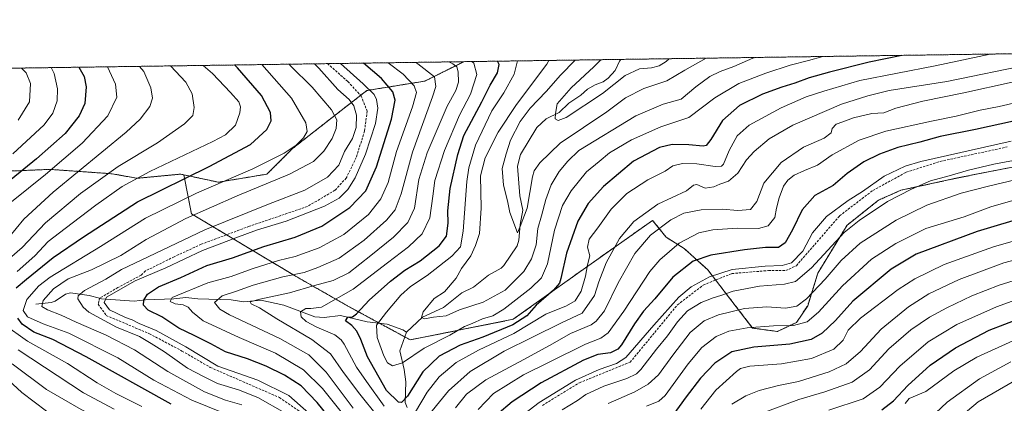
# Model space of a CAD drawing. Units: metres. Extents: x 597510 to 599779, y 4789283 to 4791628.
# Drawn here: x 598316 to 598736, y 4791465 to 4791628 of the extents above; entities that cross this region are included whole.
import ezdxf

# ---------------------------------------------------------------- set-up
doc = ezdxf.new("R2010")
doc.units = ezdxf.units.M
doc.header["$MEASUREMENT"] = 0
doc.linetypes.add('TRAZOS', pattern=[0.75, 0.5, -0.25])
doc.linetypes.add('TRAZOSX2', pattern=[1.5, 1, -0.5])
for name, color, linetype, lineweight in [('Arbolado forestal', 92, 'TRAZOS', 0), ('Arbolado forestal CxS', 92, 'Continuous', 0), ('Comarca CxS', 133, 'Continuous', 0), ('Comunidad Autónoma CxS', 142, 'Continuous', 0), ('Corriente artificial lineal', 5, 'TRAZOSX2', 13), ('Corriente natural lineal', 142, 'Continuous', 13), ('Curva de nivel maestra', 36, 'Continuous', 30), ('Curva de nivel normal', 36, 'Continuous', 0), ('Municipio CxS', 142, 'Continuous', 0), ('Provincia CxS', 1, 'Continuous', 0)]:
    doc.layers.add(name, color=color, linetype=linetype, lineweight=lineweight)

# ---------------------------------------------------------------- blocks, each defined once
blk = doc.blocks.new('*U150')
at = {"layer": 'Arbolado forestal CxS', "color": 92, "linetype": 'Continuous', "lineweight": 0}
blk.add_polyline3d([(598307.17, 4791563.45, 403.54), (598329.04, 4791564.4, 395.01), (598355.65, 4791562.49, 383.63), (598366.1, 4791560.59, 379.75), (598384.77, 4791562.37, 376.68), (598385.2, 4791562.27, 376.48), (598386.09, 4791562.08, 376.08), (598389.36, 4791545.47, 365.39), (598433.24, 4791519.14, 339.27), (598456.28, 4791505.97, 327.12), (598482.61, 4791491.71, 316.67), (598526.49, 4791500.49, 323.11), (598557.21, 4791522.43, 329.83), (598585.86, 4791542.65, 337.8), (598591.61, 4791535.47, 341.74), (598599.27, 4791530.69, 346.32), (598609.32, 4791521.6, 353.21), (598628.47, 4791496.72, 370.45), (598639.01, 4791495.29, 371.32), (598647.14, 4791499.11, 368.76), (598651.93, 4791506.29, 366.63), (598656.24, 4791520.16, 362.73), (598668.76, 4791540.65, 359.26), (598682.09, 4791551.26, 359.1), (598691.67, 4791555.5, 359.27), (598715.77, 4791560.74, 360.36), (598752.15, 4791567.91, 361.7)], dxfattribs=at)
blk = doc.blocks.new('*U158')
at = {"layer": 'Curva de nivel normal', "color": 36, "linetype": 'Continuous', "lineweight": 0}
blk.add_polyline3d([(598563.81, 4791611.14, 305), (598560.86, 4791608.14, 305), (598551.17, 4791599.22, 305), (598545.2, 4791592.32, 305), (598544.46, 4791588.16, 305), (598544.34, 4791585.93, 305), (598545.59, 4791585.24, 305), (598549.05, 4791586.55, 305), (598564.52, 4791596.79, 305), (598574.13, 4791604.46, 305), (598580.31, 4791607.2, 305), (598585.42, 4791607.69, 305), (598588.61, 4791608.46, 305), (598591.57, 4791610.44, 305), (598592.86, 4791611.56, 305)], dxfattribs=at)
blk = doc.blocks.new('*U162')
at = {"layer": 'Curva de nivel normal', "color": 36, "linetype": 'Continuous', "lineweight": 0}
for points in [[(598353.5713, 4791608.1088, 395), (598357.06, 4791600.71, 395), (598357.56, 4791595.13, 395), (598353.77, 4791587.18, 395), (598342.74, 4791575.53, 395), (598327.24, 4791562.19, 395), (598312.76, 4791550.53, 395)], [(598303.83, 4791481.33, 395), (598317.12, 4791469.22, 395), (598327.58, 4791461.26, 395), (598353.1, 4791447.55, 395), (598360.89, 4791441.3, 395), (598366.69, 4791434.77, 395), (598367.39, 4791433.4, 395), (598366.76, 4791431.5, 395), (598363.64, 4791427.86, 395), (598362.03, 4791424.01, 395), (598359.8, 4791420.81, 395), (598353.25, 4791415.01, 395), (598336.63, 4791397.86, 395), (598320.6, 4791377.39, 395), (598309.26, 4791357.98, 395)], [(598660.95, 4791461.69, 395), (598675.58, 4791466.56, 395), (598682.62, 4791471.58, 395), (598691.13, 4791480.51, 395), (598703.3, 4791490.91, 395), (598715.47, 4791498.22, 395), (598732.41, 4791505.76, 395), (598751.9, 4791512.9, 395)]]:
    blk.add_polyline3d(points, dxfattribs=at)
blk = doc.blocks.new('*U163')
at = {"layer": 'Curva de nivel normal', "color": 36, "linetype": 'Continuous', "lineweight": 0}
blk.add_polyline3d([(598552.9, 4791610.99, 310), (598546.64, 4791604.6, 310), (598540.44, 4791597.62, 310), (598533.64, 4791590.53, 310), (598529.39, 4791584.86, 310), (598525.24, 4791576.78, 310), (598523.41, 4791571.03, 310), (598521.79, 4791564.79, 310), (598522.37, 4791557.71, 310), (598524.07, 4791551.04, 310), (598525.04, 4791546.06, 310), (598528.34, 4791537.37, 310), (598529.46, 4791540.01, 310), (598532.33, 4791547.86, 310), (598534.72, 4791561.15, 310), (598535.34, 4791563.7, 310), (598537.86, 4791567.24, 310), (598546.4, 4791575.62, 310), (598566.35, 4791588.99, 310), (598574.34, 4791594.87, 310), (598582.12, 4791598.85, 310), (598591.97, 4791602.08, 310), (598599.62, 4791606.63, 310), (598608.63, 4791611.79, 310)], dxfattribs=at)
blk = doc.blocks.new('*U169')
at = {"layer": 'Curva de nivel normal', "color": 36, "linetype": 'Continuous', "lineweight": 0}
for points in [[(598746.79, 4791535.89, 380), (598731.07, 4791531.35, 380), (598710.01, 4791523.89, 380), (598697.56, 4791517.74, 380), (598690.5, 4791513.19, 380), (598674.38, 4791500.95, 380), (598669.11, 4791495.86, 380), (598667.02, 4791491.64, 380), (598663.09, 4791487.76, 380), (598653.47, 4791483.81, 380), (598640.76, 4791481.43, 380), (598627.29, 4791480.45, 380), (598623.36, 4791479.58, 380), (598621.6, 4791478.28, 380), (598612.8, 4791470.29, 380), (598606.46, 4791462.15, 380)], [(598368.18, 4791463.37, 380), (598357.18, 4791468.79, 380), (598349.12, 4791473.47, 380), (598336.56, 4791481.69, 380), (598319.46, 4791491.14, 380), (598309.13, 4791498.49, 380)], [(598315.11, 4791520.87, 380), (598322.63, 4791527.55, 380), (598328.35, 4791533.67, 380), (598335.58, 4791539.23, 380), (598348.62, 4791549.19, 380), (598359.87, 4791557.06, 380), (598371.64, 4791563.42, 380), (598398.51, 4791576.24, 380), (598403.83, 4791579.15, 380), (598408.08, 4791583.28, 380), (598410.04, 4791588.47, 380), (598410.2, 4791591.02, 380), (598409.51, 4791593.13, 380), (598406.03, 4791597.17, 380), (598398.28, 4791605.27, 380), (598394.387, 4791608.698, 380)]]:
    blk.add_polyline3d(points, dxfattribs=at)
blk = doc.blocks.new('*U175')
at = {"layer": 'Curva de nivel normal', "color": 36, "linetype": 'Continuous', "lineweight": 0}
blk.add_polyline3d([(598541.64, 4791610.82, 315), (598540.72, 4791609.2, 315), (598527.82, 4791592.03, 315), (598520.04, 4791580.21, 315), (598514.46, 4791569.36, 315), (598512.54, 4791561.68, 315), (598512.8, 4791547.79, 315), (598512.07, 4791537.04, 315), (598510.34, 4791531.97, 315), (598508.35, 4791527.56, 315), (598504.49, 4791522.13, 315), (598502.12, 4791517.95, 315), (598497.2, 4791512.14, 315), (598492.78, 4791509.33, 315), (598488.12, 4791503.68, 315), (598487.42, 4791501.26, 315), (598488.67, 4791500.71, 315), (598492.52, 4791501.35, 315), (598497.86, 4791502.02, 315), (598503.52, 4791504.49, 315), (598513.64, 4791507.84, 315), (598522.98, 4791512.84, 315), (598530.96, 4791520.88, 315), (598534.22, 4791526.2, 315), (598536.22, 4791532.19, 315), (598536.98, 4791539.19, 315), (598538.52, 4791544.53, 315), (598540.4, 4791551.53, 315), (598542.69, 4791557.86, 315), (598546.04, 4791563.53, 315), (598549.75, 4791567.86, 315), (598554.43, 4791572.43, 315), (598578.74, 4791587.28, 315), (598590.34, 4791592.16, 315), (598598.04, 4791594.34, 315), (598604.32, 4791599.53, 315), (598610.23, 4791603.94, 315), (598614.62, 4791606.16, 315), (598620.52, 4791608.26, 315), (598628.52, 4791611.75, 315), (598629.63, 4791612.1, 315)], dxfattribs=at)
blk = doc.blocks.new('*U176')
at = {"layer": 'Curva de nivel normal', "color": 36, "linetype": 'Continuous', "lineweight": 0}
for points in [[(598380.38, 4791608.5, 385), (598386.9, 4791601.58, 385), (598389.7, 4791596.62, 385), (598390.48, 4791590.72, 385), (598389.94, 4791587.41, 385), (598386.45, 4791583.75, 385), (598374.84, 4791575.68, 385), (598358.15, 4791565.61, 385), (598342.11, 4791554.1, 385), (598327.19, 4791541.63, 385), (598317.23, 4791531.16, 385), (598311.86, 4791526.34, 385)], [(598315.59, 4791487.49, 385), (598343.41, 4791469.19, 385), (598356.43, 4791462.12, 385)], [(598619.61, 4791464.28, 385), (598625.61, 4791467.92, 385), (598631.19, 4791470.2, 385), (598639.52, 4791472.24, 385), (598647.98, 4791474.04, 385), (598661, 4791478.12, 385), (598668.28, 4791481.49, 385), (598674.4, 4791486.79, 385), (598683.16, 4791496.26, 385), (598694.86, 4791505.82, 385), (598703.52, 4791511.28, 385), (598716.52, 4791517.52, 385), (598735.52, 4791524.52, 385), (598765.3, 4791532.34, 385)]]:
    blk.add_polyline3d(points, dxfattribs=at)
blk = doc.blocks.new('*U188')
at = {"layer": 'Curva de nivel normal', "color": 36, "linetype": 'Continuous', "lineweight": 0}
for points in [[(598316.92, 4791607.58, 410), (598318.93, 4791605.6, 410), (598320.81, 4791600.98, 410), (598320.29, 4791593.12, 410), (598315.49, 4791585.42, 410)], [(598699.11, 4791453.6, 410), (598711.4, 4791465.18, 410), (598725.05, 4791475.12, 410), (598738.41, 4791482.38, 410)]]:
    blk.add_polyline3d(points, dxfattribs=at)
blk = doc.blocks.new('*U190')
at = {"layer": 'Curva de nivel normal', "color": 36, "linetype": 'Continuous', "lineweight": 0}
for points in [[(598329.55, 4791607.76, 405), (598330.82, 4791605.25, 405), (598332.26, 4791598.75, 405), (598332.16, 4791593.58, 405), (598330.34, 4791588.36, 405), (598326.54, 4791583.38, 405), (598313.32, 4791571.02, 405)], [(598693.43, 4791464.66, 405), (598695.2, 4791466.75, 405), (598702.24, 4791469.66, 405), (598714.23, 4791478.5, 405), (598723.94, 4791484.4, 405), (598739.26, 4791491.35, 405)]]:
    blk.add_polyline3d(points, dxfattribs=at)
blk = doc.blocks.new('*U191')
at = {"layer": 'Curva de nivel normal', "color": 36, "linetype": 'Continuous', "lineweight": 0}
for points in [[(598748.68, 4791553.76, 370), (598729.9, 4791548.44, 370), (598718.57, 4791544.11, 370), (598702.19, 4791539.21, 370), (598689.42, 4791532.75, 370), (598679.09, 4791526.17, 370), (598666.7, 4791514.76, 370), (598656.58, 4791503.59, 370), (598651.7, 4791499.41, 370), (598645.86, 4791497.86, 370), (598637.35, 4791497.69, 370), (598626.1, 4791496.78, 370), (598618.25, 4791495.38, 370), (598612.94, 4791493.19, 370), (598606.75, 4791488.49, 370), (598600.94, 4791481.48, 370), (598591.21, 4791468.06, 370), (598588.46, 4791465.6, 370), (598583.19, 4791463.52, 370)], [(598408.86, 4791458.22, 370), (598389.54, 4791465.95, 370), (598373.29, 4791474.56, 370), (598357.96, 4791484.03, 370), (598337.18, 4791494.63, 370), (598326.2, 4791498.53, 370), (598319.5, 4791501.58, 370), (598317.72, 4791504.19, 370), (598319.28, 4791508.86, 370), (598324.38, 4791514.74, 370), (598329.16, 4791518.51, 370), (598350.66, 4791531.52, 370), (598369.75, 4791543.57, 370), (598391.48, 4791554.3, 370), (598415.56, 4791564.68, 370), (598428.85, 4791571.33, 370), (598434.03, 4791574.74, 370), (598437.06, 4791577.8, 370), (598438.72, 4791580.55, 370), (598438.08, 4791584.21, 370), (598431.92, 4791594.76, 370), (598419.41, 4791609.06, 370)]]:
    blk.add_polyline3d(points, dxfattribs=at)
blk = doc.blocks.new('*U193')
at = {"layer": 'Curva de nivel normal', "color": 36, "linetype": 'Continuous', "lineweight": 0}
for points in [[(598729.65, 4791613.54, 330), (598706.19, 4791608.5, 330), (598674.08, 4791602.24, 330), (598658.73, 4791597.76, 330), (598651.3, 4791595.3, 330), (598640.66, 4791590.67, 330), (598626.97, 4791583.24, 330), (598621.9, 4791578.74, 330), (598618.52, 4791572.38, 330), (598616.08, 4791566.56, 330), (598615.24, 4791565.71, 330), (598612.43, 4791565.56, 330), (598604.75, 4791566.7, 330), (598598.52, 4791566.84, 330), (598594.52, 4791565.9, 330), (598591.19, 4791563.68, 330), (598583.86, 4791560, 330), (598574.86, 4791554.06, 330), (598568.19, 4791547.41, 330), (598562.52, 4791539.46, 330), (598558.77, 4791534.67, 330), (598558.1, 4791531.21, 330), (598559.06, 4791527.47, 330), (598558.05, 4791523.69, 330), (598557.28, 4791518.8, 330), (598555.44, 4791512.43, 330), (598552.86, 4791508.3, 330), (598549.14, 4791506.29, 330), (598540.4, 4791502.63, 330), (598526.71, 4791494.38, 330), (598511.69, 4791487.35, 330), (598502.19, 4791482.04, 330), (598494.86, 4791475.94, 330), (598489.85, 4791469.37, 330), (598484.82, 4791461.03, 330)], [(598471.51, 4791463.41, 330), (598464, 4791473.91, 330), (598459.75, 4791480.09, 330), (598454.45, 4791489.85, 330), (598453.19, 4791491.8, 330), (598450.39, 4791493.83, 330), (598442.76, 4791497.1, 330), (598438.25, 4791499.6, 330), (598436.11, 4791501.6, 330), (598435.89, 4791503.72, 330), (598438.04, 4791505.07, 330), (598440.23, 4791505.06, 330), (598444.71, 4791505.72, 330), (598458.23, 4791513.32, 330), (598472.85, 4791524.49, 330), (598481.85, 4791531.32, 330), (598487.68, 4791536.98, 330), (598490.88, 4791543.74, 330), (598492.26, 4791552.94, 330), (598493.07, 4791559.69, 330), (598497.13, 4791572.48, 330), (598503.6, 4791587.56, 330), (598508.21, 4791596.45, 330), (598510.94, 4791604.86, 330), (598509.65, 4791609.64, 330), (598508.88, 4791610.35, 330)]]:
    blk.add_polyline3d(points, dxfattribs=at)
blk = doc.blocks.new('*U198')
at = {"layer": 'Curva de nivel normal', "color": 36, "linetype": 'Continuous', "lineweight": 0}
blk.add_polyline3d([(598712.74, 4791455.35, 415), (598724.61, 4791465.34, 415), (598740.02, 4791474.24, 415)], dxfattribs=at)
blk = doc.blocks.new('*U200')
at = {"layer": 'Curva de nivel normal', "color": 36, "linetype": 'Continuous', "lineweight": 0}
for points in [[(598430.95, 4791609.23, 365), (598431.62, 4791608.53, 365), (598440.81, 4791599.4, 365), (598449.07, 4791589.74, 365), (598451.34, 4791585.58, 365), (598451.04, 4791581.86, 365), (598449.32, 4791577.53, 365), (598445.82, 4791572.19, 365), (598441.42, 4791567.76, 365), (598431.17, 4791562.32, 365), (598408.85, 4791553.08, 365), (598386.9, 4791543.41, 365), (598370.08, 4791534.46, 365), (598359.24, 4791527.71, 365), (598346.84, 4791521.55, 365), (598336.87, 4791517.7, 365), (598330.52, 4791513.53, 365), (598326.2, 4791508.53, 365), (598325.64, 4791506.01, 365), (598328.03, 4791504.52, 365), (598333.87, 4791502.22, 365), (598340.21, 4791499.22, 365), (598352.99, 4791493.67, 365), (598365.1, 4791487.44, 365), (598379.26, 4791478.28, 365), (598394.87, 4791469.55, 365), (598403.84, 4791466, 365), (598410.83, 4791464.03, 365)], [(598566.86, 4791464.62, 365), (598578.29, 4791469.51, 365), (598583.93, 4791472.86, 365), (598588.33, 4791476.8, 365), (598594.46, 4791485.19, 365), (598601.86, 4791494.91, 365), (598607.88, 4791499.77, 365), (598613.94, 4791502.33, 365), (598625.04, 4791505.04, 365), (598634.53, 4791505.86, 365), (598642.46, 4791505.25, 365), (598647.24, 4791506.03, 365), (598651.44, 4791509.19, 365), (598659.39, 4791517.53, 365), (598666.12, 4791525.56, 365), (598674.32, 4791532.99, 365), (598689.59, 4791542.75, 365), (598702.66, 4791549.19, 365), (598717.26, 4791554.27, 365), (598728.91, 4791557.25, 365), (598757.06, 4791563.86, 365)]]:
    blk.add_polyline3d(points, dxfattribs=at)
blk = doc.blocks.new('*U201')
at = {"layer": 'Curva de nivel normal', "color": 36, "linetype": 'Continuous', "lineweight": 0}
for points in [[(598741.42, 4791593.09, 345), (598733.5, 4791591.17, 345), (598725.44, 4791589.57, 345), (598715.14, 4791587.04, 345), (598704.6, 4791585.01, 345), (598685.27, 4791580.63, 345), (598673.86, 4791576.88, 345), (598662.35, 4791570.53, 345), (598656.09, 4791566.21, 345), (598650.58, 4791563.94, 345), (598646.18, 4791561.88, 345), (598643.5, 4791559.86, 345), (598641.64, 4791557.19, 345), (598639.75, 4791552.19, 345), (598638.65, 4791547.86, 345), (598637.95, 4791543.86, 345), (598635.1, 4791540.36, 345), (598630.98, 4791539.17, 345), (598621.86, 4791539.3, 345), (598611.52, 4791538.63, 345), (598605.52, 4791537.34, 345), (598597.19, 4791532.98, 345), (598588.94, 4791525.86, 345), (598584.61, 4791520.88, 345), (598573.54, 4791503.88, 345), (598566.94, 4791494.76, 345), (598563.79, 4791492.38, 345), (598557.26, 4791489.88, 345), (598542.12, 4791482.34, 345), (598530.84, 4791476.82, 345), (598518.12, 4791468.84, 345), (598511.51, 4791462.1, 345)], [(598457.76, 4791455.31, 345), (598445.17, 4791470.97, 345), (598437.13, 4791478.92, 345), (598425.22, 4791486.02, 345), (598409.64, 4791492.66, 345), (598394.38, 4791499.9, 345), (598389.76, 4791503.48, 345), (598387.95, 4791505.65, 345), (598385.83, 4791506.71, 345), (598382.46, 4791507.01, 345), (598380.29, 4791508.02, 345), (598381.12, 4791509.83, 345), (598396.29, 4791516.05, 345), (598406.28, 4791518.75, 345), (598415.29, 4791522.06, 345), (598426.51, 4791525.55, 345), (598433.51, 4791527.32, 345), (598443.78, 4791530.9, 345), (598454.25, 4791536.67, 345), (598464.74, 4791545.19, 345), (598470.04, 4791551.86, 345), (598473.12, 4791558.86, 345), (598476.75, 4791572.01, 345), (598483.54, 4791591, 345), (598485.22, 4791597.16, 345), (598484.27, 4791600.06, 345), (598479.54, 4791604.99, 345), (598473.18, 4791609.84, 345)]]:
    blk.add_polyline3d(points, dxfattribs=at)
blk = doc.blocks.new('*U210')
at = {"layer": 'Curva de nivel normal', "color": 36, "linetype": 'Continuous', "lineweight": 0}
blk.add_polyline3d([(598658.39, 4791612.51, 320), (598652.26, 4791610.87, 320), (598644.49, 4791608.77, 320), (598634.09, 4791605.43, 320), (598622.6, 4791601.04, 320), (598612.34, 4791594.94, 320), (598601.26, 4791586.52, 320), (598589.38, 4791582.55, 320), (598576.78, 4791576.96, 320), (598567.41, 4791571.45, 320), (598563.06, 4791567.81, 320), (598557.74, 4791563.32, 320), (598551.11, 4791555.23, 320), (598547.5, 4791548.93, 320), (598544.09, 4791538.53, 320), (598541.08, 4791524.19, 320), (598538.54, 4791518.12, 320), (598533.91, 4791513.73, 320), (598522.52, 4791504.81, 320), (598517.72, 4791501.91, 320), (598513.38, 4791500.72, 320), (598508.94, 4791498.64, 320), (598505.63, 4791497.39, 320), (598499.39, 4791493.7, 320), (598488.56, 4791488.18, 320), (598479.27, 4791481.91, 320), (598474.96, 4791480.68, 320), (598472.83, 4791481.88, 320), (598471.26, 4791484.89, 320), (598468.52, 4791492.78, 320), (598468.21, 4791498.02, 320), (598472.53, 4791503.49, 320), (598478.51, 4791510.76, 320), (598482.75, 4791514.52, 320), (598489.8, 4791519.12, 320), (598500.26, 4791527.46, 320), (598504, 4791531.31, 320), (598505.13, 4791538.1, 320), (598506.74, 4791559.19, 320), (598507.58, 4791565.1, 320), (598510.39, 4791574.78, 320), (598517.39, 4791589.3, 320), (598522.43, 4791597.02, 320), (598526.82, 4791604.93, 320), (598528.29, 4791610.63, 320)], dxfattribs=at)
blk = doc.blocks.new('*U212')
at = {"layer": 'Curva de nivel normal', "color": 36, "linetype": 'Continuous', "lineweight": 0}
for points in [[(598751.86, 4791520.77, 390), (598733.52, 4791515.04, 390), (598721.86, 4791510.42, 390), (598711.19, 4791505.31, 390), (598703.86, 4791501.38, 390), (598695.86, 4791495.99, 390), (598686.46, 4791487.9, 390), (598678.28, 4791478.93, 390), (598670.9, 4791473.73, 390), (598659.22, 4791469.54, 390), (598648.19, 4791466.29, 390), (598632.04, 4791460.26, 390)], [(598315.72, 4791348.34, 390), (598319.07, 4791359.05, 390), (598325.52, 4791372.83, 390), (598332.62, 4791382.42, 390), (598348.27, 4791398.54, 390), (598362.62, 4791410.34, 390), (598370.56, 4791415.1, 390), (598378.69, 4791420.33, 390), (598386.91, 4791427.17, 390), (598388.48, 4791428.98, 390), (598389.49, 4791432.09, 390), (598387.26, 4791436.92, 390), (598381.9, 4791440.89, 390), (598372.56, 4791445.54, 390), (598363.63, 4791450.14, 390), (598354.45, 4791456.13, 390), (598342.31, 4791461.97, 390), (598327.66, 4791470.59, 390), (598312.99, 4791481.54, 390)], [(598311.46, 4791535.2, 390), (598317.9, 4791543.22, 390), (598330.5, 4791554.7, 390), (598361.53, 4791580.2, 390), (598367.55, 4791585.79, 390), (598371.7, 4791591.14, 390), (598372.74, 4791594.74, 390), (598372.09, 4791599.11, 390), (598369.06, 4791606.07, 390), (598367.24, 4791608.31, 390)]]:
    blk.add_polyline3d(points, dxfattribs=at)
blk = doc.blocks.new('*U213')
at = {"layer": 'Curva de nivel normal', "color": 36, "linetype": 'Continuous', "lineweight": 0}
for points in [[(598738.57, 4791576.46, 355), (598700.19, 4791567.8, 355), (598693.39, 4791565.72, 355), (598684.52, 4791561.49, 355), (598675.25, 4791554.92, 355), (598669.19, 4791551.09, 355), (598659.93, 4791544.25, 355), (598653.98, 4791537.37, 355), (598649.86, 4791529.55, 355), (598645.06, 4791524.59, 355), (598641.1, 4791523.35, 355), (598633.83, 4791523.17, 355), (598619.8, 4791521.65, 355), (598610.03, 4791518.52, 355), (598602.27, 4791514.36, 355), (598596.95, 4791509.98, 355), (598586.33, 4791498, 355), (598574.5, 4791484.2, 355), (598570.49, 4791481.65, 355), (598563.07, 4791479.07, 355), (598553.06, 4791474.54, 355), (598537.52, 4791465.05, 355), (598526.58, 4791456.66, 355)], [(598439.41, 4791460.43, 355), (598430.85, 4791468.05, 355), (598417.67, 4791474.54, 355), (598400.65, 4791480.55, 355), (598387, 4791488.68, 355), (598374.39, 4791495.74, 355), (598367.05, 4791498.76, 355), (598364.04, 4791500.24, 355), (598361.29, 4791501.24, 355), (598354.41, 4791504.58, 355), (598352.17, 4791507.58, 355), (598353.14, 4791509.86, 355), (598365.32, 4791516.93, 355), (598378.51, 4791522.49, 355), (598394.14, 4791529.82, 355), (598408.34, 4791535.19, 355), (598417.14, 4791538.43, 355), (598429.66, 4791542.36, 355), (598446.08, 4791548.77, 355), (598452.32, 4791552.06, 355), (598455.94, 4791555.76, 355), (598459.11, 4791560.84, 355), (598463.5, 4791570.86, 355), (598467.78, 4791583.98, 355), (598468.73, 4791590.48, 355), (598468.23, 4791594.2, 355), (598467.15, 4791596.33, 355), (598462.53, 4791600.86, 355), (598452.93, 4791609.54, 355)]]:
    blk.add_polyline3d(points, dxfattribs=at)
blk = doc.blocks.new('*U219')
at = {"layer": 'Curva de nivel maestra', "color": 36, "linetype": 'Continuous', "lineweight": 30}
for points in [[(598341.36, 4791607.93, 400), (598343.62, 4791603.97, 400), (598344.54, 4791599.51, 400), (598343.96, 4791592.47, 400), (598341.59, 4791587.22, 400), (598335.56, 4791579.73, 400), (598323.38, 4791568.95, 400), (598301.6, 4791551.3, 400)], [(598683.47, 4791461.84, 400), (598688.41, 4791465.66, 400), (598694.58, 4791472.3, 400), (598704.12, 4791480.87, 400), (598714.88, 4791488.38, 400), (598729.18, 4791495.92, 400), (598749.23, 4791503.53, 400)]]:
    blk.add_polyline3d(points, dxfattribs=at)
blk = doc.blocks.new('*U220')
at = {"layer": 'Curva de nivel maestra', "color": 36, "linetype": 'Continuous', "lineweight": 30}
for points in [[(598739.66, 4791584.98, 350), (598723.4, 4791581.41, 350), (598708.39, 4791578.39, 350), (598699.65, 4791576.04, 350), (598690.36, 4791573.73, 350), (598682.48, 4791570.92, 350), (598675.86, 4791567.63, 350), (598668.74, 4791562.7, 350), (598662.72, 4791557.5, 350), (598654.95, 4791553.26, 350), (598649.52, 4791547.16, 350), (598645.41, 4791538.61, 350), (598642.36, 4791533.02, 350), (598639.52, 4791531.1, 350), (598633.96, 4791531.04, 350), (598624.94, 4791530.14, 350), (598610.63, 4791527.87, 350), (598603.19, 4791525.2, 350), (598594.52, 4791518.44, 350), (598586.78, 4791509.25, 350), (598581.95, 4791503.91, 350), (598578.08, 4791498.53, 350), (598572.6, 4791489.55, 350), (598571, 4791487.75, 350), (598567.94, 4791486.26, 350), (598562.48, 4791485.47, 350), (598556.46, 4791483.02, 350), (598538.37, 4791473.44, 350), (598526.06, 4791465.37, 350), (598519.68, 4791459.84, 350)], [(598454.43, 4791450.77, 350), (598442.99, 4791465, 350), (598436.08, 4791472.09, 350), (598428.96, 4791476.64, 350), (598421.2, 4791480.55, 350), (598413.3, 4791483.65, 350), (598403.88, 4791486.56, 350), (598397.67, 4791490.02, 350), (598390.58, 4791493.59, 350), (598383.99, 4791496.67, 350), (598376.72, 4791501.5, 350), (598370.99, 4791504.41, 350), (598369, 4791506.45, 350), (598369.06, 4791508.61, 350), (598370.63, 4791511.18, 350), (598375.27, 4791514.34, 350), (598384.87, 4791518.3, 350), (598395.94, 4791523.35, 350), (598406.85, 4791526.62, 350), (598420.18, 4791531.45, 350), (598433.51, 4791535.46, 350), (598444.85, 4791540.19, 350), (598456.85, 4791548.1, 350), (598463.7, 4791555.3, 350), (598468.24, 4791565.41, 350), (598474.58, 4791585.74, 350), (598476.16, 4791593.84, 350), (598475.14, 4791597.46, 350), (598470.35, 4791603.09, 350), (598462.72, 4791609.69, 350)]]:
    blk.add_polyline3d(points, dxfattribs=at)
blk = doc.blocks.new('*U223')
at = {"layer": 'Curva de nivel maestra', "color": 36, "linetype": 'Continuous', "lineweight": 30}
for points in [[(598746.36, 4791544.52, 375), (598724.19, 4791537.86, 375), (598698.19, 4791528.29, 375), (598687.52, 4791521.79, 375), (598671.19, 4791508.24, 375), (598663.75, 4791499.91, 375), (598658.1, 4791494.52, 375), (598653.42, 4791491.83, 375), (598644.32, 4791489.86, 375), (598628.96, 4791488.59, 375), (598619.58, 4791486.59, 375), (598612.42, 4791481.75, 375), (598606.18, 4791475.44, 375), (598600.14, 4791467.45, 375), (598594.14, 4791459.25, 375)], [(598380.65, 4791464.33, 375), (598344.51, 4791484.5, 375), (598330.37, 4791491.92, 375), (598322.24, 4791495.07, 375), (598317.24, 4791498.46, 375), (598315.42, 4791500.98, 375)], [(598314.62, 4791513.86, 375), (598319.1, 4791517.53, 375), (598330.44, 4791526.86, 375), (598343.35, 4791535.67, 375), (598366.36, 4791550.6, 375), (598396.85, 4791565.56, 375), (598414.54, 4791574.97, 375), (598421.55, 4791581.34, 375), (598423.37, 4791585.15, 375), (598423.02, 4791588.57, 375), (598419.25, 4791595.91, 375), (598409.04, 4791607.72, 375), (598407.77, 4791608.89, 375)]]:
    blk.add_polyline3d(points, dxfattribs=at)
blk = doc.blocks.new('*U228')
at = {"layer": 'Curva de nivel maestra', "color": 36, "linetype": 'Continuous', "lineweight": 30}
blk.add_polyline3d([(598691.99, 4791613, 325), (598678.04, 4791610.12, 325), (598661.15, 4791605.81, 325), (598652.52, 4791603.46, 325), (598646.42, 4791601.18, 325), (598640.89, 4791599.5, 325), (598632.63, 4791596.39, 325), (598622.84, 4791591.6, 325), (598615.58, 4791585.17, 325), (598610.7, 4791577.13, 325), (598608.64, 4791574.6, 325), (598607.4, 4791574.25, 325), (598601.25, 4791574.88, 325), (598594.22, 4791575, 325), (598588.73, 4791573.69, 325), (598577.7, 4791567.84, 325), (598564.88, 4791557.07, 325), (598558.39, 4791549.86, 325), (598553.99, 4791542.29, 325), (598549.1, 4791528.63, 325), (598546.7, 4791517.85, 325), (598546.11, 4791515.93, 325), (598543.68, 4791512.94, 325), (598536.28, 4791506.53, 325), (598532.21, 4791502.01, 325), (598526.24, 4791498.15, 325), (598513.52, 4791492.85, 325), (598503.86, 4791489.47, 325), (598494.86, 4791484.78, 325), (598487.92, 4791478.06, 325), (598481.46, 4791467.78, 325), (598478.81, 4791464.96, 325), (598477.53, 4791465.14, 325), (598472.42, 4791470.18, 325), (598464.42, 4791484.46, 325), (598461.55, 4791491.88, 325), (598459.81, 4791495.49, 325), (598457.75, 4791497.8, 325), (598455, 4791499.83, 325), (598456.03, 4791501.33, 325), (598457.93, 4791501.5, 325), (598459.63, 4791502.79, 325), (598465.12, 4791508.57, 325), (598474.14, 4791516.8, 325), (598480.34, 4791521.37, 325), (598486.85, 4791525.4, 325), (598494.86, 4791531.82, 325), (598497.97, 4791535.94, 325), (598498.69, 4791541.46, 325), (598498.55, 4791546.77, 325), (598499.53, 4791556.2, 325), (598502.92, 4791570.69, 325), (598505.47, 4791578.8, 325), (598513.08, 4791593.19, 325), (598516.57, 4791600.23, 325), (598519.8, 4791605.48, 325), (598520.49, 4791609.16, 325), (598519.77, 4791610.51, 325)], dxfattribs=at)

msp = doc.modelspace()

# ---------------------------------------------------------------- linework, layer by layer
at = {"layer": 'Arbolado forestal', "color": 92, "linetype": 'TRAZOS', "lineweight": 0}
for points in [[(598505.35, 4791610.3, 331.61), (598572.35, 4791611.27, 302.53), (598934.1, 4791616.49, 315.74)], [(598302.22, 4791607.37, 416.11), (598302.42, 4791607.16, 416.04), (598303.37, 4791595.76, 416.21), (598299.62, 4791588.73, 416.15), (598296.71, 4791583.27, 416.02), (598295.77, 4791581.5, 416.14), (598289.12, 4791572, 415.66), (598307.17, 4791563.45, 403.54), (598329.03, 4791564.4, 395.01), (598355.65, 4791562.5, 383.63), (598366.1, 4791560.59, 379.75), (598384.77, 4791562.37, 376.68), (598385.2, 4791562.27, 376.48), (598386.09, 4791562.08, 376.08)], [(598302.22, 4791607.37, 416.11), (598302.42, 4791607.16, 416.04), (598303.37, 4791595.76, 416.21), (598299.62, 4791588.73, 416.15), (598296.71, 4791583.27, 416.02), (598295.77, 4791581.5, 416.14), (598289.12, 4791572, 415.66), (598307.17, 4791563.45, 403.54), (598329.03, 4791564.4, 395.01), (598355.65, 4791562.5, 383.63), (598366.1, 4791560.59, 379.75), (598384.77, 4791562.37, 376.68), (598385.2, 4791562.27, 376.48), (598386.09, 4791562.08, 376.08)], [(598302.22, 4791607.37, 416.11), (598447.29, 4791609.46, 357.61), (598505.35, 4791610.3, 331.61)], [(598386.09, 4791562.08, 376.08), (598400.86, 4791558.92, 370.24), (598421.55, 4791562.37, 367.58), (598432.47, 4791573.29, 369.97), (598448.56, 4791585.93, 366.19), (598461.42, 4791595.93, 357.45), (598464.08, 4791598, 355.72), (598488.8, 4791602.02, 342.61), (598505.35, 4791610.3, 331.61)], [(598386.09, 4791562.08, 376.08), (598400.86, 4791558.92, 370.24), (598421.55, 4791562.37, 367.58), (598432.47, 4791573.29, 369.97), (598448.56, 4791585.93, 366.19), (598461.42, 4791595.93, 357.45), (598464.08, 4791598, 355.72), (598488.8, 4791602.02, 342.61), (598505.35, 4791610.3, 331.61)], [(598386.09, 4791562.08, 376.08), (598389.36, 4791545.47, 365.39), (598404.3, 4791536.5, 356.97), (598433.24, 4791519.14, 339.27), (598456.28, 4791505.97, 327.12), (598469.54, 4791498.79, 319.44), (598480.29, 4791492.97, 316.24), (598482.61, 4791491.71, 316.67), (598526.49, 4791500.49, 323.11), (598557.21, 4791522.43, 329.83), (598585.86, 4791542.65, 337.8), (598591.61, 4791535.47, 341.74), (598599.27, 4791530.69, 346.32), (598609.32, 4791521.6, 353.21), (598612.71, 4791517.2, 356.5), (598628.47, 4791496.72, 370.45), (598639.01, 4791495.29, 371.32), (598647.14, 4791499.12, 368.76), (598651.93, 4791506.29, 366.63), (598656.24, 4791520.16, 362.73), (598668.76, 4791540.65, 359.26), (598682.09, 4791551.26, 359.1), (598691.67, 4791555.5, 359.27), (598715.77, 4791560.74, 360.36), (598752.15, 4791567.91, 361.71)], [(598386.09, 4791562.08, 376.08), (598389.36, 4791545.47, 365.39), (598404.3, 4791536.5, 356.97), (598433.24, 4791519.14, 339.27), (598456.28, 4791505.97, 327.12), (598469.54, 4791498.79, 319.44), (598480.29, 4791492.97, 316.24), (598482.61, 4791491.71, 316.67), (598526.49, 4791500.49, 323.11), (598557.21, 4791522.43, 329.83), (598585.86, 4791542.65, 337.8), (598591.61, 4791535.47, 341.74), (598599.27, 4791530.69, 346.32), (598609.32, 4791521.6, 353.21), (598612.71, 4791517.2, 356.5), (598628.47, 4791496.72, 370.45), (598639.01, 4791495.29, 371.32), (598647.14, 4791499.12, 368.76), (598651.93, 4791506.29, 366.63), (598656.24, 4791520.16, 362.73), (598668.76, 4791540.65, 359.26), (598682.09, 4791551.26, 359.1), (598691.67, 4791555.5, 359.27), (598715.77, 4791560.74, 360.36), (598752.15, 4791567.91, 361.71)]]:
    msp.add_polyline3d(points, dxfattribs=at)
at = {"layer": 'Arbolado forestal CxS', "color": 92, "linetype": 'Continuous', "lineweight": 0}
msp.add_polyline3d([(598752.15, 4791567.91, 361.7), (598715.77, 4791560.74, 360.36), (598691.67, 4791555.5, 359.27), (598682.09, 4791551.26, 359.1), (598668.76, 4791540.65, 359.26), (598656.24, 4791520.16, 362.73), (598651.93, 4791506.29, 366.63), (598647.14, 4791499.11, 368.76), (598639.01, 4791495.29, 371.32), (598628.47, 4791496.72, 370.45), (598609.32, 4791521.6, 353.21), (598599.27, 4791530.69, 346.32), (598591.61, 4791535.47, 341.74), (598585.86, 4791542.65, 337.8), (598557.21, 4791522.43, 329.83), (598526.49, 4791500.49, 323.11), (598482.61, 4791491.71, 316.67), (598456.28, 4791505.97, 327.12), (598433.24, 4791519.14, 339.27), (598389.36, 4791545.47, 365.39), (598386.09, 4791562.08, 376.08), (598400.86, 4791558.92, 370.24), (598421.55, 4791562.37, 367.58), (598432.47, 4791573.29, 369.97), (598448.57, 4791585.93, 366.19), (598464.08, 4791598, 355.72), (598488.8, 4791602.02, 342.61), (598505.35, 4791610.3, 331.61), (598934.1, 4791616.49, 315.74)], dxfattribs=at)
msp.add_polyline3d([(598386.09, 4791562.08, 376.08), (598385.2, 4791562.27, 376.48), (598384.77, 4791562.37, 376.68), (598366.1, 4791560.59, 379.75), (598355.65, 4791562.49, 383.63), (598329.04, 4791564.4, 395.01), (598307.17, 4791563.45, 403.54), (598289.12, 4791572, 415.66), (598295.77, 4791581.5, 416.14), (598303.37, 4791595.76, 416.21), (598302.42, 4791607.16, 416.04), (598302.22, 4791607.37, 416.11), (598505.35, 4791610.3, 331.61), (598488.8, 4791602.02, 342.61), (598464.08, 4791598, 355.72), (598448.57, 4791585.93, 366.19), (598432.47, 4791573.29, 369.97), (598421.55, 4791562.37, 367.58), (598400.86, 4791558.92, 370.24), (598386.09, 4791562.08, 376.08)], close=True, dxfattribs=at)
at = {"layer": 'Comarca CxS', "color": 133, "linetype": 'Continuous', "lineweight": 0}
msp.add_polyline3d([(598000.29, 4791603.01, 483.96), (599744.8, 4791628.2, 359.7), (599778.91, 4789314.67, 550.34)], dxfattribs=at)
msp.add_polyline3d([(598000.29, 4791603.01, 483.96), (599744.8, 4791628.2, 359.7), (599778.91, 4789314.67, 550.34)], dxfattribs=at)
at = {"layer": 'Comunidad Autónoma CxS', "color": 142, "linetype": 'Continuous', "lineweight": 0}
msp.add_polyline3d([(598000.29, 4791603.01, 483.96), (599744.8, 4791628.2, 359.7), (599778.91, 4789314.67, 550.34)], dxfattribs=at)
msp.add_polyline3d([(598000.29, 4791603.01, 483.96), (599744.8, 4791628.2, 359.7), (599778.91, 4789314.67, 550.34)], dxfattribs=at)
at = {"layer": 'Corriente artificial lineal', "color": 5, "linetype": 'TRAZOSX2', "lineweight": 13}
for points in [[(598447.29, 4791609.46, 357.61), (598447.29, 4791609.46, 357.61), (598456.04, 4791601.81, 356.79), (598461.66, 4791595.66, 357.45), (598464.21, 4791589.26, 357.58), (598463.1, 4791580.71, 357.35), (598459.61, 4791569.52, 357.18), (598455.33, 4791560.71, 356.75), (598450.48, 4791555.47, 356.66), (598438.74, 4791548.57, 356.04), (598414.05, 4791540.15, 356.64), (598393.49, 4791532.45, 356.28), (598381.98, 4791527.14, 357.36), (598369.78, 4791521.1, 356.14), (598367.93, 4791519.28, 355.7), (598358.01, 4791514.04, 355.84), (598350.25, 4791509.49, 355.67)], [(598538.98, 4791463.79, 356.32), (598554.69, 4791473.47, 356.97), (598576.28, 4791482.2, 355.29), (598596.45, 4791506.65, 356.03), (598607.4, 4791515.06, 355.77), (598619.62, 4791519.99, 355.91), (598635.18, 4791521.26, 355.86), (598642.64, 4791521.26, 356.26), (598647.09, 4791523.32, 355.33), (598665.5, 4791544.59, 356.48), (598679.63, 4791555.39, 355.94), (598693.92, 4791563.17, 356.47), (598708.37, 4791567.77, 356.12), (598736.94, 4791573.96, 356.2)], [(598350.25, 4791509.49, 355.67), (598349.91, 4791508.17, 355.5), (598349.68, 4791506.9, 356.14), (598353.01, 4791502.13, 357.21), (598371.43, 4791494.35, 356.83), (598385.32, 4791486.97, 356.57), (598397.38, 4791479.99, 356.25), (598426.83, 4791467.13, 356.94), (598435.08, 4791461.49, 357.12), (598443.42, 4791452.92, 356.19), (598456.67, 4791436.17, 356.72), (598460.64, 4791424.11, 357.34), (598461.52, 4791412.84, 357.5), (598461.12, 4791403.55, 356.52), (598457.23, 4791399.34, 356.12), (598450.48, 4791394.9, 355.82), (598437.86, 4791386.17, 356.41), (598424.77, 4791381.64, 356.44), (598416.58, 4791379.33, 355.54), (598390.86, 4791370.6, 355.95), (598382.77, 4791366.47, 356.76), (598382.13, 4791362.77, 356.26), (598381.9, 4791360.9, 356.34)]]:
    msp.add_polyline3d(points, dxfattribs=at)
at = {"layer": 'Corriente natural lineal', "color": 142, "linetype": 'Continuous', "lineweight": 13}
for points in [[(598481, 4791495, 316.15), (598487.76, 4791501.37, 315.39), (598496.77, 4791505.55, 314.04), (598504.55, 4791511.83, 313.91), (598509.47, 4791514.16, 313.44), (598515.86, 4791519.3, 312.22), (598521.29, 4791522.22, 311.72), (598522.45, 4791523.39, 311.71), (598528.11, 4791531.77, 310.88), (598528.84, 4791534.18, 310.74), (598529.37, 4791540.85, 310.27), (598530.51, 4791546.99, 309.39), (598529.28, 4791553.12, 308.73), (598528.21, 4791565.77, 308.21), (598529.6, 4791570.75, 307.8), (598536.52, 4791582.27, 306.34), (598540.5, 4791585.89, 305.76), (598546.1, 4791588.7, 304.64), (598550.16, 4791592.61, 304.25), (598555.31, 4791596.06, 303.86), (598558.15, 4791598.6, 303.43), (598561.31, 4791600.38, 303.38), (598564.72, 4791601.7, 303.47), (598566.89, 4791603.2, 303.43), (598569.85, 4791606.52, 303.04), (598571.79, 4791610.55, 302.42), (598572.35, 4791611.27, 302.53)], [(598323, 4791507, 366.55), (598329.61, 4791507.6, 363.85), (598331.36, 4791508.28, 362.55), (598335.65, 4791511.22, 362.71), (598337.78, 4791511.71, 362.1), (598345.81, 4791510.65, 358.2), (598350.25, 4791509.49, 355.67)], [(598350.25, 4791509.49, 355.67), (598351.1, 4791509.27, 355.09), (598365, 4791508.21, 351.32), (598369.76, 4791508.82, 349.15), (598381.92, 4791509.15, 345.07), (598387, 4791509.78, 344.55), (598392.08, 4791509.15, 341.91), (598406.26, 4791508.81, 338.3), (598411.73, 4791507.86, 336.77), (598418.94, 4791508.67, 334.44), (598428.76, 4791506.44, 333.19), (598441.88, 4791501.48, 328.92), (598445.95, 4791501.19, 328.25), (598452.85, 4791502.12, 326.87), (598464.16, 4791499.43, 322.29), (598472.76, 4791498.41, 318.11), (598479.4, 4791496, 316.33), (598481, 4791495, 316.15)], [(598481.2, 4791462.95, 326.31), (598480.36, 4791465.08, 325.44), (598480.64, 4791473.78, 322.01), (598479.93, 4791479.08, 320.86), (598478.19, 4791487, 317.33), (598481, 4791495, 316.15)]]:
    msp.add_polyline3d(points, dxfattribs=at)
at = {"layer": 'Curva de nivel normal', "color": 36, "linetype": 'Continuous', "lineweight": 0}
for points in [[(598441.75, 4791609.38, 360), (598443.6, 4791607.5, 360), (598451.8, 4791598.41, 360), (598456.54, 4791594.16, 360), (598458.61, 4791591.53, 360), (598459.75, 4791587.53, 360), (598459.59, 4791582.19, 360), (598457.91, 4791577.57, 360), (598454.64, 4791572.03, 360), (598452.22, 4791566.14, 360), (598447.27, 4791561.04, 360), (598437.68, 4791555.49, 360), (598422.2, 4791549.6, 360), (598395.02, 4791538.61, 360), (598370.94, 4791527.08, 360), (598359.56, 4791521.78, 360), (598352.91, 4791517.54, 360), (598343.79, 4791512.72, 360), (598341.04, 4791510.46, 360), (598340.97, 4791509.22, 360), (598343.17, 4791505.66, 360), (598345.68, 4791503.49, 360), (598357.48, 4791497.07, 360), (598367.18, 4791493.22, 360), (598372.26, 4791490.1, 360), (598377.93, 4791486.63, 360), (598387.74, 4791479.67, 360), (598394.44, 4791476.12, 360), (598400.42, 4791473.18, 360), (598409.39, 4791470.4, 360), (598417.58, 4791467.08, 360), (598429.1, 4791460.59, 360)], [(598458.28, 4791462.67, 340), (598446.72, 4791477.93, 340), (598439.32, 4791485.34, 340), (598427.05, 4791492.35, 340), (598405.6, 4791502.44, 340), (598401.51, 4791504.76, 340), (598399.19, 4791507.67, 340), (598402.46, 4791510.48, 340), (598408.18, 4791512.32, 340), (598415.71, 4791515.08, 340), (598428.31, 4791518.56, 340), (598437.38, 4791520.39, 340), (598443.18, 4791522.5, 340), (598452.31, 4791526.5, 340), (598463, 4791534.17, 340), (598472.48, 4791542.68, 340), (598476.18, 4791547.12, 340), (598478.68, 4791553.99, 340), (598483.48, 4791571.73, 340), (598492.13, 4791595.28, 340), (598493.47, 4791599.67, 340), (598492.89, 4791603.85, 340), (598485.84, 4791609.45, 340), (598484.96, 4791610.01, 340)], [(598468.62, 4791459.13, 335), (598461.17, 4791468.61, 335), (598454.1, 4791477.81, 335), (598448.67, 4791485.78, 335), (598440.69, 4791491.84, 335), (598425.76, 4791500.64, 335), (598418.37, 4791505.34, 335), (598414.81, 4791507.09, 335), (598414.35, 4791507.9, 335), (598418.45, 4791509.1, 335), (598431.1, 4791511.81, 335), (598441.83, 4791514.87, 335), (598449.74, 4791516.97, 335), (598456.35, 4791520.28, 335), (598465.74, 4791527.73, 335), (598475.43, 4791535.48, 335), (598481.56, 4791541.75, 335), (598484.37, 4791547.91, 335), (598486.21, 4791560.14, 335), (598489.72, 4791571.46, 335), (598498.3, 4791591.33, 335), (598502.03, 4791598.03, 335), (598503.2, 4791601.53, 335), (598502.99, 4791605.99, 335), (598502.4, 4791608.07, 335), (598500.66, 4791609.33, 335), (598498.96, 4791610.21, 335)], [(598747.16, 4791609.27, 335), (598711.21, 4791601.91, 335), (598686.62, 4791597.98, 335), (598677.57, 4791595.8, 335), (598666.29, 4791592.18, 335), (598645.65, 4791583.19, 335), (598635.52, 4791577.44, 335), (598629.1, 4791572.06, 335), (598625.86, 4791568.39, 335), (598622.19, 4791562.76, 335), (598618.19, 4791559.4, 335), (598614.52, 4791558.13, 335), (598611.86, 4791556.9, 335), (598608.19, 4791556.44, 335), (598604.69, 4791558, 335), (598603.29, 4791557.65, 335), (598600.22, 4791555.19, 335), (598588.05, 4791549.53, 335), (598577.88, 4791542.19, 335), (598571.67, 4791534.86, 335), (598566.04, 4791524.53, 335), (598563, 4791516.48, 335), (598561.11, 4791510.66, 335), (598555.89, 4791503.14, 335), (598546.98, 4791498.94, 335), (598534.72, 4791492.85, 335), (598522.56, 4791486.85, 335), (598508.12, 4791478.21, 335), (598498.9, 4791469.94, 335), (598488.02, 4791456.74, 335)], [(598739.02, 4791601.51, 340), (598718.47, 4791597.04, 340), (598700.97, 4791593.51, 340), (598689.5, 4791590.44, 340), (598684.32, 4791588.54, 340), (598679.28, 4791588.18, 340), (598671.48, 4791586.3, 340), (598666.89, 4791584.59, 340), (598664.11, 4791583.61, 340), (598662.33, 4791581.86, 340), (598661.87, 4791579.9, 340), (598658.87, 4791577.75, 340), (598650.2, 4791573.82, 340), (598640.58, 4791567.33, 340), (598633.21, 4791558.49, 340), (598630.21, 4791550.76, 340), (598627.53, 4791547.31, 340), (598622.19, 4791546.87, 340), (598615.52, 4791547.49, 340), (598606.59, 4791547.15, 340), (598599.2, 4791545.77, 340), (598593.54, 4791542.89, 340), (598584.99, 4791536.31, 340), (598578.22, 4791528.56, 340), (598571.2, 4791516.01, 340), (598565.32, 4791504.14, 340), (598561.84, 4791499.63, 340), (598559.64, 4791498.13, 340), (598550.93, 4791494.42, 340), (598543.19, 4791490.06, 340), (598530.92, 4791483.31, 340), (598514.76, 4791474.62, 340), (598506.58, 4791468.51, 340), (598501.86, 4791462.69, 340)], [(598547.36, 4791461.86, 360), (598553.79, 4791465.9, 360), (598557.36, 4791468.36, 360), (598565.04, 4791471.98, 360), (598574.9, 4791475.24, 360), (598579.01, 4791477.26, 360), (598580.86, 4791479.06, 360), (598587.52, 4791487.76, 360), (598592.24, 4791493.44, 360), (598596.39, 4791499.42, 360), (598600.67, 4791504.05, 360), (598606.58, 4791507.6, 360), (598611.7, 4791509.7, 360), (598614.93, 4791510.62, 360), (598620.12, 4791512.46, 360), (598631.32, 4791514.66, 360), (598642.08, 4791515.43, 360), (598646.78, 4791516.57, 360), (598653.52, 4791522.44, 360), (598667.52, 4791537.46, 360), (598673.83, 4791542.64, 360), (598685.86, 4791550.69, 360), (598696.19, 4791555.9, 360), (598704.19, 4791559.52, 360), (598712.26, 4791561.6, 360), (598720.46, 4791564.06, 360), (598731.26, 4791566.59, 360), (598754.86, 4791571.01, 360)]]:
    msp.add_polyline3d(points, dxfattribs=at)
at = {"layer": 'Municipio CxS', "color": 142, "linetype": 'Continuous', "lineweight": 0}
msp.add_polyline3d([(598000.29, 4791603.01, 483.96), (599744.8, 4791628.2, 359.7), (599778.91, 4789314.67, 550.34)], dxfattribs=at)
msp.add_polyline3d([(598000.29, 4791603.01, 483.96), (599744.8, 4791628.2, 359.7), (599778.91, 4789314.67, 550.34)], dxfattribs=at)
at = {"layer": 'Provincia CxS', "color": 1, "linetype": 'Continuous', "lineweight": 0}
msp.add_polyline3d([(598000.29, 4791603.01, 483.96), (599744.8, 4791628.2, 359.7), (599778.91, 4789314.67, 550.34)], dxfattribs=at)
msp.add_polyline3d([(598000.29, 4791603.01, 483.96), (599744.8, 4791628.2, 359.7), (599778.91, 4789314.67, 550.34)], dxfattribs=at)

# ---------------------------------------------------------------- block references
at = {"layer": 'Arbolado forestal CxS', "color": 92, "linetype": 'Continuous', "lineweight": 0}
msp.add_blockref('*U150', (0, 0), dxfattribs=at)
at = {"layer": 'Curva de nivel maestra', "color": 36, "linetype": 'Continuous', "lineweight": 30}
for name in ['*U220', '*U228', '*U219', '*U223']:
    msp.add_blockref(name, (0, 0), dxfattribs=at)
at = {"layer": 'Curva de nivel normal', "color": 36, "linetype": 'Continuous', "lineweight": 0}
for name in ['*U213', '*U201', '*U193', '*U163', '*U158', '*U200', '*U210', '*U175', '*U198', '*U188', '*U190', '*U162', '*U212', '*U176', '*U169', '*U191']:
    msp.add_blockref(name, (0, 0), dxfattribs=at)

doc.saveas('drawing.dxf')
